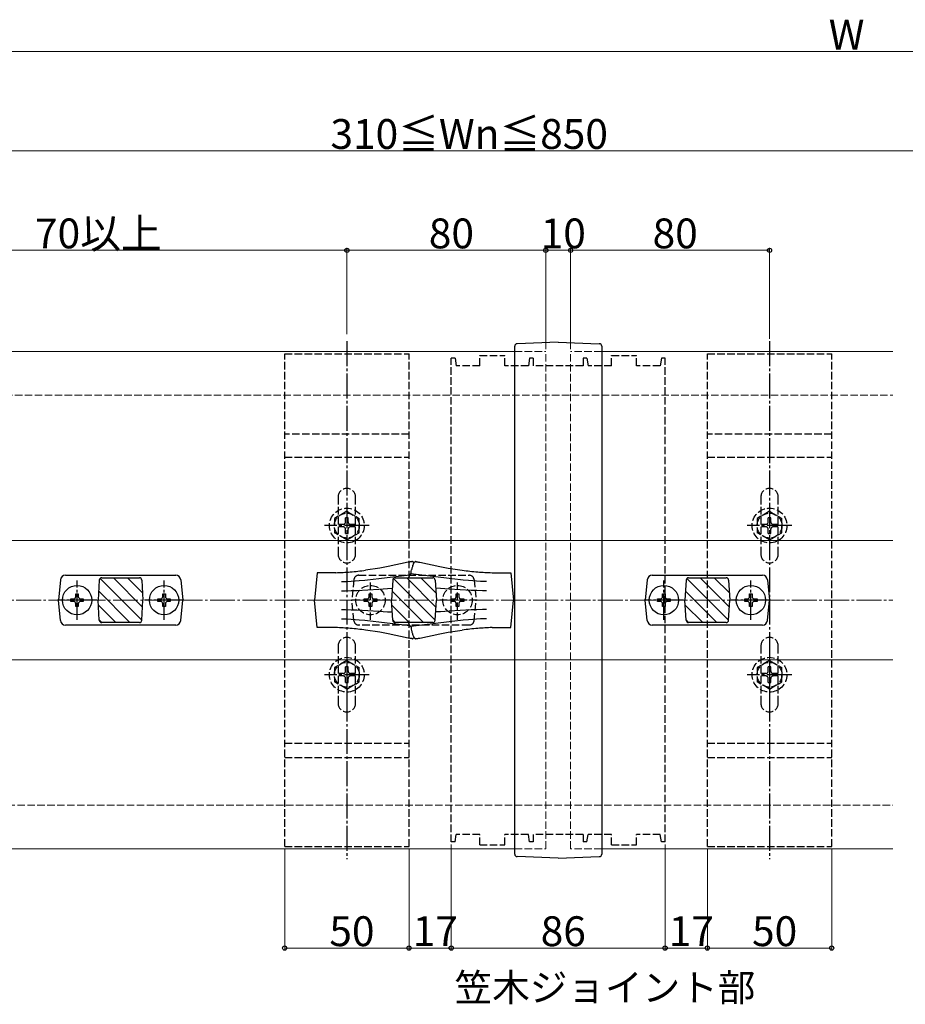
# Model space of a CAD drawing. Extents: x 0 to 1980, y 0 to 3204.
# Drawn here: x 1002 to 1358, y 931 to 1328 of the extents above; entities that cross this region are included whole.
import ezdxf

# ---------------------------------------------------------------- set-up
doc = ezdxf.new("R2010")
doc.units = 0
doc.linetypes.add('YCENTER_1', pattern=[13, 10, -1, 1, -1])
doc.linetypes.add('YHIDDEN_1', pattern=[4, 3, -1])
doc.layers.add('USER1', color=3, linetype='CONTINUOUS')
for name, color, linetype, lineweight in [('YKK_12', 2, 'CONTINUOUS', 13), ('YKK_13', 4, 'CONTINUOUS', 30), ('YKK_D', 6, 'CONTINUOUS', 13), ('YSS_K', 3, 'CONTINUOUS', 13)]:
    doc.layers.add(name, color=color, linetype=linetype, lineweight=lineweight)
doc.styles.get("Standard").update_dxf_attribs({"font": 'txt', "bigfont": 'BIGFONT'})

msp = doc.modelspace()

# ---------------------------------------------------------------- linework, layer by layer
at = {"layer": 'YKK_12'}
for p, q in [((718.51, 1194.05), (1201.01, 1194.05)), ((1236.01, 1194.05), (1353.11, 1194.05)), ((1353.11, 1118.05), (934.01, 1118.05)), ((1353.11, 1070.05), (934.01, 1070.05)), ((918.51, 994.05), (1201.01, 994.05)), ((1236.01, 994.05), (1353.11, 994.05))]:
    msp.add_line(p, q, dxfattribs=at)
at = {"layer": 'YKK_12', "linetype": 'YHIDDEN_1'}
for p, q in [((1201.01, 1194.05), (1213.51, 1194.05)), ((1213.51, 994.05), (1213.51, 1194.05)), ((1223.51, 994.05), (1223.51, 1194.05)), ((1236.01, 1194.05), (1223.51, 1194.05)), ((1201.01, 994.05), (1213.51, 994.05)), ((1236.01, 994.05), (1223.51, 994.05))]:
    msp.add_line(p, q, dxfattribs=at)
at = {"layer": 'YKK_13', "linetype": 'YCENTER_1'}
for p, q in [((1133.51, 1198.2), (1133.51, 989.9)), ((1303.51, 1198.2), (1303.51, 989.9)), ((1133.51, 1133.05), (1133.51, 1115.05)), ((1303.51, 1133.05), (1303.51, 1115.05)), ((1142.51, 1124.05), (1124.51, 1124.05)), ((1312.51, 1124.05), (1294.51, 1124.05)), ((1025.01, 1086.15), (1025.01, 1101.95)), ((1060.01, 1086.15), (1060.01, 1101.95)), ((1261.01, 1086.15), (1261.01, 1101.95)), ((1296.01, 1086.15), (1296.01, 1101.95)), ((1032.91, 1094.05), (1017.11, 1094.05)), ((1067.91, 1094.05), (1052.11, 1094.05)), ((1268.91, 1094.05), (1253.11, 1094.05)), ((1303.91, 1094.05), (1288.11, 1094.05)), ((1133.51, 1073.05), (1133.51, 1055.05)), ((1303.51, 1073.05), (1303.51, 1055.05)), ((1142.51, 1064.05), (1124.51, 1064.05)), ((1312.51, 1064.05), (1294.51, 1064.05))]:
    msp.add_line(p, q, dxfattribs=at)
at = {"layer": 'YKK_13'}
for p, q in [((1218.51, 1197.8), (1201.98, 1197.22)), ((1218.51, 1197.8), (1235.05, 1197.22)), ((1201.01, 991.88), (1201.01, 1196.22)), ((1201.01, 1196.05), (1201.01, 1196.22)), ((1236.01, 1196.22), (1236.01, 1196.05)), ((1236.01, 1196.22), (1236.01, 991.88)), ((1158.21, 1109.31), (1150.09, 1107.61)), ((1158.46, 1109.36), (1158.21, 1109.31)), ((1158.7, 1109.4), (1158.46, 1109.36)), ((1158.92, 1109.44), (1158.7, 1109.4)), ((1159.13, 1109.47), (1158.92, 1109.44)), ((1159.31, 1109.5), (1159.13, 1109.47)), ((1159.48, 1109.52), (1159.31, 1109.5)), ((1159.64, 1109.54), (1159.48, 1109.52)), ((1159.77, 1109.55), (1159.64, 1109.54)), ((1161.25, 1109.55), (1161.39, 1109.54)), ((1161.39, 1109.54), (1161.54, 1109.52)), ((1161.54, 1109.52), (1161.71, 1109.5)), ((1161.71, 1109.5), (1161.9, 1109.47)), ((1161.9, 1109.47), (1162.1, 1109.44)), ((1162.1, 1109.44), (1162.32, 1109.4)), ((1162.32, 1109.4), (1162.56, 1109.36)), ((1162.56, 1109.36), (1162.82, 1109.31)), ((1162.82, 1109.31), (1170.93, 1107.61)), ((1146.72, 1106.98), (1141.07, 1106.09)), ((1150.09, 1107.61), (1146.72, 1106.98)), ((1159.35, 1105.22), (1159.38, 1105.39)), ((1159.38, 1105.39), (1159.42, 1105.67)), ((1159.42, 1105.67), (1159.54, 1106.25)), ((1160.08, 1108.07), (1160.19, 1108.34)), ((1160.19, 1108.34), (1160.3, 1108.59)), ((1160.3, 1108.59), (1160.38, 1108.75)), ((1160.41, 1109.15), (1160.33, 1109.26)), ((1160.38, 1108.75), (1160.45, 1108.9)), ((1160.49, 1109.03), (1160.41, 1109.15)), ((1160.45, 1108.9), (1160.53, 1109.03)), ((1160.51, 1109), (1160.49, 1109.03)), ((1160.53, 1109.03), (1160.61, 1109.15)), ((1160.61, 1109.15), (1160.69, 1109.26)), ((1170.93, 1107.61), (1174.3, 1106.98)), ((1174.3, 1106.98), (1179.95, 1106.09)), ((1018.33, 1102.25), (1017.51, 1094.05)), ((1020.32, 1104.05), (1064.7, 1104.05)), ((1033.96, 1102.1), (1033.51, 1094.05)), ((1034.96, 1103.05), (1050.06, 1103.05)), ((1051.06, 1102.1), (1051.51, 1094.05)), ((1066.69, 1102.25), (1067.51, 1094.05)), ((1121.51, 1105.05), (1120.51, 1094.05)), ((1126.77, 1105.05), (1121.51, 1105.05)), ((1126.87, 1105.05), (1126.77, 1105.05)), ((1129.09, 1105.08), (1126.87, 1105.05)), ((1131.37, 1101.55), (1132.31, 1101.56)), ((1132.31, 1101.56), (1133.78, 1101.61)), ((1133.78, 1101.61), (1135.31, 1101.69)), ((1135.31, 1101.69), (1136.9, 1101.8)), ((1136.9, 1101.8), (1138.53, 1101.93)), ((1138.53, 1101.93), (1140.75, 1102.15)), ((1140.75, 1102.15), (1141.87, 1102.27)), ((1141.87, 1102.27), (1144.12, 1102.53)), ((1144.12, 1102.53), (1146.35, 1102.81)), ((1146.35, 1102.81), (1158.85, 1104.3)), ((1151.96, 1102.1), (1151.51, 1094.05)), ((1152.96, 1103.05), (1168.06, 1103.05)), ((1158.34, 1103.07), (1158.33, 1103.05)), ((1158.46, 1103.43), (1158.34, 1103.07)), ((1158.53, 1103.61), (1158.46, 1103.43)), ((1158.59, 1103.77), (1158.53, 1103.61)), ((1158.66, 1103.92), (1158.59, 1103.77)), ((1158.73, 1104.06), (1158.66, 1103.92)), ((1158.8, 1104.19), (1158.73, 1104.06)), ((1158.83, 1104.25), (1158.8, 1104.19)), ((1158.91, 1104.35), (1158.83, 1104.25)), ((1159.31, 1104.77), (1159.32, 1104.91)), ((1159.31, 1104.64), (1159.31, 1104.77)), ((1174.67, 1102.81), (1159.31, 1104.64)), ((1159.32, 1104.91), (1159.34, 1105.06)), ((1159.34, 1105.06), (1159.35, 1105.22)), ((1169.06, 1102.1), (1169.51, 1094.05)), ((1176.91, 1102.53), (1174.67, 1102.81)), ((1179.16, 1102.27), (1176.91, 1102.53)), ((1180.28, 1102.15), (1179.16, 1102.27)), ((1182.49, 1101.93), (1180.28, 1102.15)), ((1184.12, 1101.8), (1182.49, 1101.93)), ((1185.71, 1101.69), (1184.12, 1101.8)), ((1187.24, 1101.61), (1185.71, 1101.69)), ((1188.71, 1101.56), (1187.24, 1101.61)), ((1189.65, 1101.55), (1188.71, 1101.56)), ((1191.93, 1105.08), (1194.15, 1105.05)), ((1194.15, 1105.05), (1194.25, 1105.05)), ((1194.25, 1105.05), (1199.51, 1105.05)), ((1199.51, 1105.05), (1200.51, 1094.05)), ((1254.33, 1102.25), (1253.51, 1094.05)), ((1256.32, 1104.05), (1300.7, 1104.05)), ((1269.96, 1102.1), (1269.51, 1094.05)), ((1270.96, 1103.05), (1286.06, 1103.05)), ((1287.06, 1102.1), (1287.51, 1094.05)), ((1302.69, 1102.25), (1303.51, 1094.05)), ((1131.37, 1097.85), (1132.98, 1097.86)), ((1132.98, 1097.86), (1135.21, 1097.9)), ((1135.21, 1097.9), (1136.93, 1097.96)), ((1136.93, 1097.96), (1137.52, 1097.98)), ((1137.52, 1097.98), (1146.42, 1098.45)), ((1146.42, 1098.45), (1149.88, 1098.69)), ((1149.88, 1098.69), (1151.79, 1098.81)), ((1171.14, 1098.69), (1169.23, 1098.81)), ((1174.61, 1098.45), (1171.14, 1098.69)), ((1183.51, 1097.98), (1174.61, 1098.45)), ((1184.09, 1097.96), (1183.51, 1097.98)), ((1185.81, 1097.9), (1184.09, 1097.96)), ((1188.04, 1097.86), (1185.81, 1097.9)), ((1189.65, 1097.85), (1188.04, 1097.86)), ((1018.33, 1085.85), (1017.51, 1094.05)), ((1033.96, 1085.99), (1033.51, 1094.05)), ((1051.06, 1085.99), (1051.51, 1094.05)), ((1066.69, 1085.85), (1067.51, 1094.05)), ((1121.51, 1083.05), (1120.51, 1094.05)), ((1151.96, 1085.99), (1151.51, 1094.05)), ((1169.06, 1085.99), (1169.51, 1094.05)), ((1199.51, 1083.05), (1200.51, 1094.05)), ((1254.33, 1085.85), (1253.51, 1094.05)), ((1269.96, 1085.99), (1269.51, 1094.05)), ((1287.06, 1085.99), (1287.51, 1094.05)), ((1302.69, 1085.85), (1303.51, 1094.05)), ((1131.37, 1090.25), (1132.98, 1090.24)), ((1132.98, 1090.24), (1135.21, 1090.19)), ((1135.21, 1090.19), (1136.93, 1090.14)), ((1136.93, 1090.14), (1137.52, 1090.12)), ((1137.52, 1090.12), (1146.42, 1089.64)), ((1146.42, 1089.64), (1149.88, 1089.41)), ((1174.61, 1089.64), (1171.14, 1089.41)), ((1183.51, 1090.12), (1174.61, 1089.64)), ((1184.09, 1090.14), (1183.51, 1090.12)), ((1185.81, 1090.19), (1184.09, 1090.14)), ((1188.04, 1090.24), (1185.81, 1090.19)), ((1189.65, 1090.25), (1188.04, 1090.24)), ((1131.37, 1086.54), (1132.31, 1086.54)), ((1132.31, 1086.54), (1133.78, 1086.49)), ((1133.78, 1086.49), (1135.31, 1086.41)), ((1135.31, 1086.41), (1136.9, 1086.3)), ((1136.9, 1086.3), (1138.53, 1086.17)), ((1138.53, 1086.17), (1140.75, 1085.95)), ((1140.75, 1085.95), (1141.87, 1085.83)), ((1141.87, 1085.83), (1144.12, 1085.57)), ((1144.12, 1085.57), (1146.35, 1085.29)), ((1149.88, 1089.41), (1151.79, 1089.29)), ((1171.14, 1089.41), (1169.23, 1089.29)), ((1176.91, 1085.57), (1174.67, 1085.29)), ((1179.16, 1085.83), (1176.91, 1085.57)), ((1180.28, 1085.95), (1179.16, 1085.83)), ((1182.49, 1086.17), (1180.28, 1085.95)), ((1184.12, 1086.3), (1182.49, 1086.17)), ((1185.71, 1086.41), (1184.12, 1086.3)), ((1187.24, 1086.49), (1185.71, 1086.41)), ((1188.71, 1086.54), (1187.24, 1086.49)), ((1189.65, 1086.54), (1188.71, 1086.54)), ((1064.7, 1084.05), (1020.32, 1084.05)), ((1050.06, 1085.05), (1034.96, 1085.05)), ((1126.77, 1083.05), (1121.51, 1083.05)), ((1126.87, 1083.05), (1126.77, 1083.05)), ((1129.09, 1083.02), (1126.87, 1083.05)), ((1146.72, 1081.11), (1141.07, 1082.01)), ((1146.35, 1085.29), (1158.87, 1083.8)), ((1168.06, 1085.05), (1152.96, 1085.05)), ((1158.34, 1085.03), (1158.33, 1085.05)), ((1158.46, 1084.66), (1158.34, 1085.03)), ((1158.53, 1084.49), (1158.46, 1084.66)), ((1158.59, 1084.33), (1158.53, 1084.49)), ((1158.66, 1084.18), (1158.59, 1084.33)), ((1158.73, 1084.04), (1158.66, 1084.18)), ((1158.8, 1083.91), (1158.73, 1084.04)), ((1158.83, 1083.85), (1158.8, 1083.91)), ((1158.91, 1083.74), (1158.83, 1083.85)), ((1174.67, 1085.29), (1159.31, 1083.46)), ((1159.31, 1083.46), (1159.31, 1083.33)), ((1159.31, 1083.33), (1159.32, 1083.19)), ((1159.32, 1083.19), (1159.34, 1083.04)), ((1159.34, 1083.04), (1159.35, 1082.87)), ((1159.35, 1082.87), (1159.38, 1082.7)), ((1159.38, 1082.7), (1159.42, 1082.43)), ((1159.42, 1082.43), (1159.54, 1081.85)), ((1174.3, 1081.11), (1179.95, 1082.01)), ((1191.93, 1083.02), (1194.15, 1083.05)), ((1194.15, 1083.05), (1194.25, 1083.05)), ((1194.25, 1083.05), (1199.51, 1083.05)), ((1300.7, 1084.05), (1256.32, 1084.05)), ((1286.06, 1085.05), (1270.96, 1085.05)), ((1150.09, 1080.48), (1146.72, 1081.11)), ((1158.21, 1078.79), (1150.09, 1080.48)), ((1158.46, 1078.74), (1158.21, 1078.79)), ((1158.7, 1078.7), (1158.46, 1078.74)), ((1158.92, 1078.66), (1158.7, 1078.7)), ((1159.13, 1078.63), (1158.92, 1078.66)), ((1159.31, 1078.6), (1159.13, 1078.63)), ((1159.48, 1078.58), (1159.31, 1078.6)), ((1159.64, 1078.56), (1159.48, 1078.58)), ((1159.77, 1078.55), (1159.64, 1078.56)), ((1160.08, 1080.03), (1160.19, 1079.76)), ((1160.19, 1079.76), (1160.3, 1079.51)), ((1160.3, 1079.51), (1160.38, 1079.35)), ((1160.41, 1078.95), (1160.33, 1078.84)), ((1160.38, 1079.35), (1160.45, 1079.2)), ((1160.49, 1079.07), (1160.41, 1078.95)), ((1160.45, 1079.2), (1160.53, 1079.07)), ((1160.51, 1079.1), (1160.49, 1079.07)), ((1160.53, 1079.07), (1160.61, 1078.95)), ((1160.61, 1078.95), (1160.69, 1078.84)), ((1161.25, 1078.55), (1161.39, 1078.56)), ((1161.39, 1078.56), (1161.54, 1078.58)), ((1161.54, 1078.58), (1161.71, 1078.6)), ((1161.71, 1078.6), (1161.9, 1078.63)), ((1161.9, 1078.63), (1162.1, 1078.66)), ((1162.1, 1078.66), (1162.32, 1078.7)), ((1162.32, 1078.7), (1162.56, 1078.74)), ((1162.56, 1078.74), (1162.82, 1078.79)), ((1162.82, 1078.79), (1170.93, 1080.48)), ((1170.93, 1080.48), (1174.3, 1081.11)), ((1218.51, 990.3), (1201.98, 990.88)), ((1218.51, 990.3), (1235.05, 990.88))]:
    msp.add_line(p, q, dxfattribs=at)
at = {"layer": 'YKK_13', "linetype": 'YHIDDEN_1'}
for p, q in [((1108.51, 994.9), (1108.51, 1193.2)), ((1108.51, 1193.2), (1158.51, 1193.2)), ((1158.51, 994.9), (1158.51, 1193.2)), ((1187.01, 1188.35), (1187.01, 1192.55)), ((1187.01, 1192.55), (1197.01, 1192.55)), ((1197.01, 1188.35), (1197.01, 1192.55)), ((1240.01, 1188.35), (1240.01, 1192.55)), ((1240.01, 1192.55), (1250.01, 1192.55)), ((1250.01, 1188.35), (1250.01, 1192.55)), ((1278.51, 994.9), (1278.51, 1193.2)), ((1278.51, 1193.2), (1328.51, 1193.2)), ((1328.51, 994.9), (1328.51, 1193.2)), ((1177.01, 1191.35), (1175.51, 1191.35)), ((1175.51, 996.75), (1175.51, 1191.35)), ((1177.01, 1191.35), (1177.51, 1188.35)), ((1207.01, 1191.35), (1206.51, 1188.35)), ((1208.51, 1191.35), (1207.01, 1191.35)), ((1208.51, 1191.35), (1208.51, 1188.35)), ((1228.51, 1191.35), (1228.51, 1188.35)), ((1230.01, 1191.35), (1228.51, 1191.35)), ((1230.01, 1191.35), (1230.51, 1188.35)), ((1260.01, 1191.35), (1259.51, 1188.35)), ((1261.51, 1191.35), (1260.01, 1191.35)), ((1261.51, 996.75), (1261.51, 1191.35)), ((1187.01, 1188.35), (1177.51, 1188.35)), ((1206.51, 1188.35), (1197.01, 1188.35)), ((1228.51, 1188.35), (1208.51, 1188.35)), ((1240.01, 1188.35), (1230.51, 1188.35)), ((1259.51, 1188.35), (1250.01, 1188.35)), ((1158.51, 1160.84), (1108.51, 1160.84)), ((1328.51, 1160.84), (1278.51, 1160.84)), ((1108.51, 1151.6), (1158.51, 1151.6)), ((1278.51, 1151.6), (1328.51, 1151.6)), ((1130.01, 1135.55), (1130.01, 1112.55)), ((1137.01, 1112.55), (1137.01, 1135.55)), ((1300.01, 1135.55), (1300.01, 1112.55)), ((1307.01, 1112.55), (1307.01, 1135.55)), ((1133.51, 1129.8), (1128.51, 1126.91)), ((1133.51, 1129.8), (1138.51, 1126.91)), ((1303.51, 1129.8), (1298.51, 1126.91)), ((1303.51, 1129.8), (1308.51, 1126.91)), ((1128.51, 1126.91), (1128.51, 1121.19)), ((1134.01, 1127.2), (1133.01, 1127.2)), ((1133.01, 1125.55), (1133.01, 1127.2)), ((1134.01, 1125.55), (1134.01, 1127.2)), ((1138.51, 1121.19), (1138.51, 1126.91)), ((1298.51, 1126.91), (1298.51, 1121.19)), ((1304.01, 1127.2), (1303.01, 1127.2)), ((1303.01, 1125.55), (1303.01, 1127.2)), ((1304.01, 1125.55), (1304.01, 1127.2)), ((1308.51, 1121.19), (1308.51, 1126.91)), ((1133.51, 1118.3), (1128.51, 1121.19)), ((1130.36, 1124.55), (1130.36, 1123.55)), ((1132.01, 1124.55), (1130.36, 1124.55)), ((1132.01, 1123.55), (1130.36, 1123.55)), ((1133.01, 1120.9), (1133.01, 1122.55)), ((1133.51, 1118.3), (1138.51, 1121.19)), ((1134.01, 1120.9), (1134.01, 1122.55)), ((1136.66, 1124.55), (1135.01, 1124.55)), ((1136.66, 1123.55), (1135.01, 1123.55)), ((1136.66, 1123.55), (1136.66, 1124.55)), ((1303.51, 1118.3), (1298.51, 1121.19)), ((1300.36, 1124.55), (1300.36, 1123.55)), ((1302.01, 1124.55), (1300.36, 1124.55)), ((1302.01, 1123.55), (1300.36, 1123.55)), ((1303.01, 1120.9), (1303.01, 1122.55)), ((1303.51, 1118.3), (1308.51, 1121.19)), ((1304.01, 1120.9), (1304.01, 1122.55)), ((1306.66, 1124.55), (1305.01, 1124.55)), ((1306.66, 1123.55), (1305.01, 1123.55)), ((1306.66, 1123.55), (1306.66, 1124.55)), ((1133.01, 1120.9), (1134.01, 1120.9)), ((1303.01, 1120.9), (1304.01, 1120.9)), ((1136.33, 1102.25), (1135.51, 1094.05)), ((1138.32, 1104.05), (1182.7, 1104.05)), ((1143.01, 1086.15), (1143.01, 1101.95)), ((1178.01, 1086.15), (1178.01, 1101.95)), ((1184.69, 1102.25), (1185.51, 1094.05)), ((1150.91, 1094.05), (1135.11, 1094.05)), ((1136.33, 1085.85), (1135.51, 1094.05)), ((1140.51, 1093.55), (1140.51, 1094.55)), ((1140.51, 1094.55), (1141.51, 1094.55)), ((1141.51, 1093.55), (1140.51, 1093.55)), ((1142.51, 1095.55), (1142.51, 1096.55)), ((1142.51, 1096.55), (1143.51, 1096.55)), ((1143.51, 1096.55), (1143.51, 1095.55)), ((1144.51, 1094.55), (1145.51, 1094.55)), ((1145.51, 1093.55), (1144.51, 1093.55)), ((1145.51, 1094.55), (1145.51, 1093.55)), ((1185.91, 1094.05), (1170.11, 1094.05)), ((1175.51, 1093.55), (1175.51, 1094.55)), ((1175.51, 1094.55), (1176.51, 1094.55)), ((1176.51, 1093.55), (1175.51, 1093.55)), ((1177.51, 1095.55), (1177.51, 1096.55)), ((1177.51, 1096.55), (1178.51, 1096.55)), ((1178.51, 1096.55), (1178.51, 1095.55)), ((1179.51, 1094.55), (1180.51, 1094.55)), ((1180.51, 1093.55), (1179.51, 1093.55)), ((1180.51, 1094.55), (1180.51, 1093.55)), ((1184.69, 1085.85), (1185.51, 1094.05)), ((1142.51, 1091.55), (1142.51, 1092.55)), ((1143.51, 1091.55), (1142.51, 1091.55)), ((1143.51, 1092.55), (1143.51, 1091.55)), ((1177.51, 1091.55), (1177.51, 1092.55)), ((1178.51, 1091.55), (1177.51, 1091.55)), ((1178.51, 1092.55), (1178.51, 1091.55)), ((1182.7, 1084.05), (1138.32, 1084.05)), ((1130.01, 1075.55), (1130.01, 1052.55)), ((1137.01, 1052.55), (1137.01, 1075.55)), ((1300.01, 1075.55), (1300.01, 1052.55)), ((1307.01, 1052.55), (1307.01, 1075.55)), ((1133.51, 1069.8), (1128.51, 1066.91)), ((1133.51, 1069.8), (1138.51, 1066.91)), ((1303.51, 1069.8), (1298.51, 1066.91)), ((1303.51, 1069.8), (1308.51, 1066.91)), ((1128.51, 1066.91), (1128.51, 1061.19)), ((1134.01, 1067.2), (1133.01, 1067.2)), ((1133.01, 1065.55), (1133.01, 1067.2)), ((1134.01, 1065.55), (1134.01, 1067.2)), ((1138.51, 1061.19), (1138.51, 1066.91)), ((1298.51, 1066.91), (1298.51, 1061.19)), ((1304.01, 1067.2), (1303.01, 1067.2)), ((1303.01, 1065.55), (1303.01, 1067.2)), ((1304.01, 1065.55), (1304.01, 1067.2)), ((1308.51, 1061.19), (1308.51, 1066.91)), ((1130.36, 1064.55), (1130.36, 1063.55)), ((1132.01, 1064.55), (1130.36, 1064.55)), ((1132.01, 1063.55), (1130.36, 1063.55)), ((1133.01, 1060.9), (1133.01, 1062.55)), ((1134.01, 1060.9), (1134.01, 1062.55)), ((1136.66, 1064.55), (1135.01, 1064.55)), ((1136.66, 1063.55), (1135.01, 1063.55)), ((1136.66, 1063.55), (1136.66, 1064.55)), ((1300.36, 1064.55), (1300.36, 1063.55)), ((1302.01, 1064.55), (1300.36, 1064.55)), ((1302.01, 1063.55), (1300.36, 1063.55)), ((1303.01, 1060.9), (1303.01, 1062.55)), ((1304.01, 1060.9), (1304.01, 1062.55)), ((1306.66, 1064.55), (1305.01, 1064.55)), ((1306.66, 1063.55), (1305.01, 1063.55)), ((1306.66, 1063.55), (1306.66, 1064.55)), ((1133.51, 1058.3), (1128.51, 1061.19)), ((1133.01, 1060.9), (1134.01, 1060.9)), ((1133.51, 1058.3), (1138.51, 1061.19)), ((1303.51, 1058.3), (1298.51, 1061.19)), ((1303.01, 1060.9), (1304.01, 1060.9)), ((1303.51, 1058.3), (1308.51, 1061.19)), ((1108.51, 1036.5), (1158.51, 1036.5)), ((1278.51, 1036.5), (1328.51, 1036.5)), ((1108.51, 1030.8), (1158.51, 1030.8)), ((1278.51, 1030.8), (1328.51, 1030.8)), ((1177.01, 996.75), (1177.51, 999.75)), ((1187.01, 999.75), (1177.51, 999.75)), ((1187.01, 995.55), (1187.01, 999.75)), ((1206.51, 999.75), (1197.01, 999.75)), ((1197.01, 995.55), (1197.01, 999.75)), ((1207.01, 996.75), (1206.51, 999.75)), ((1208.51, 999.75), (1208.51, 996.75)), ((1228.51, 999.75), (1208.51, 999.75)), ((1228.51, 999.75), (1228.51, 996.75)), ((1230.01, 996.75), (1230.51, 999.75)), ((1240.01, 999.75), (1230.51, 999.75)), ((1240.01, 995.55), (1240.01, 999.75)), ((1250.01, 995.55), (1250.01, 999.75)), ((1259.51, 999.75), (1250.01, 999.75)), ((1260.01, 996.75), (1259.51, 999.75)), ((1108.51, 994.9), (1158.51, 994.9)), ((1177.01, 996.75), (1175.51, 996.75)), ((1187.01, 995.55), (1197.01, 995.55)), ((1208.51, 996.75), (1207.01, 996.75)), ((1230.01, 996.75), (1228.51, 996.75)), ((1240.01, 995.55), (1250.01, 995.55)), ((1261.51, 996.75), (1260.01, 996.75)), ((1278.51, 994.9), (1328.51, 994.9))]:
    msp.add_line(p, q, dxfattribs=at)
at = {"layer": 'YKK_13', "linetype": 'Continuous'}
for p, q in [((1051.06, 1085.94), (1034.24, 1102.75)), ((1051.36, 1091.29), (1039.6, 1103.05)), ((1051.35, 1096.96), (1045.26, 1103.05)), ((1169.06, 1085.94), (1152.24, 1102.75)), ((1169.36, 1091.29), (1157.6, 1103.05)), ((1169.35, 1096.96), (1163.26, 1103.05)), ((1287.06, 1085.94), (1270.24, 1102.75)), ((1287.36, 1091.29), (1275.6, 1103.05)), ((1287.35, 1096.96), (1281.26, 1103.05)), ((1046.29, 1085.05), (1033.71, 1097.63)), ((1164.29, 1085.05), (1151.71, 1097.63)), ((1282.29, 1085.05), (1269.71, 1097.63)), ((1022.51, 1093.55), (1022.51, 1094.55)), ((1022.51, 1094.55), (1023.51, 1094.55)), ((1023.51, 1093.55), (1022.51, 1093.55)), ((1024.51, 1095.55), (1024.51, 1096.55)), ((1024.51, 1096.55), (1025.51, 1096.55)), ((1025.51, 1096.55), (1025.51, 1095.55)), ((1026.51, 1094.55), (1027.51, 1094.55)), ((1027.51, 1093.55), (1026.51, 1093.55)), ((1027.51, 1094.55), (1027.51, 1093.55)), ((1057.51, 1093.55), (1057.51, 1094.55)), ((1057.51, 1094.55), (1058.51, 1094.55)), ((1058.51, 1093.55), (1057.51, 1093.55)), ((1059.51, 1095.55), (1059.51, 1096.55)), ((1059.51, 1096.55), (1060.51, 1096.55)), ((1060.51, 1096.55), (1060.51, 1095.55)), ((1061.51, 1094.55), (1062.51, 1094.55)), ((1062.51, 1093.55), (1061.51, 1093.55)), ((1062.51, 1094.55), (1062.51, 1093.55)), ((1258.51, 1093.55), (1258.51, 1094.55)), ((1258.51, 1094.55), (1259.51, 1094.55)), ((1259.51, 1093.55), (1258.51, 1093.55)), ((1260.51, 1095.55), (1260.51, 1096.55)), ((1260.51, 1096.55), (1261.51, 1096.55)), ((1261.51, 1096.55), (1261.51, 1095.55)), ((1262.51, 1094.55), (1263.51, 1094.55)), ((1263.51, 1093.55), (1262.51, 1093.55)), ((1263.51, 1094.55), (1263.51, 1093.55)), ((1293.51, 1093.55), (1293.51, 1094.55)), ((1293.51, 1094.55), (1294.51, 1094.55)), ((1294.51, 1093.55), (1293.51, 1093.55)), ((1295.51, 1095.55), (1295.51, 1096.55)), ((1295.51, 1096.55), (1296.51, 1096.55)), ((1296.51, 1096.55), (1296.51, 1095.55)), ((1297.51, 1094.55), (1298.51, 1094.55)), ((1298.51, 1093.55), (1297.51, 1093.55)), ((1298.51, 1094.55), (1298.51, 1093.55)), ((1024.51, 1091.55), (1024.51, 1092.55)), ((1025.51, 1091.55), (1024.51, 1091.55)), ((1025.51, 1092.55), (1025.51, 1091.55)), ((1040.63, 1085.05), (1033.62, 1092.06)), ((1059.51, 1091.55), (1059.51, 1092.55)), ((1060.51, 1091.55), (1059.51, 1091.55)), ((1060.51, 1092.55), (1060.51, 1091.55)), ((1158.63, 1085.05), (1151.62, 1092.06)), ((1260.51, 1091.55), (1260.51, 1092.55)), ((1261.51, 1091.55), (1260.51, 1091.55)), ((1261.51, 1092.55), (1261.51, 1091.55)), ((1276.63, 1085.05), (1269.62, 1092.06)), ((1295.51, 1091.55), (1295.51, 1092.55)), ((1296.51, 1091.55), (1295.51, 1091.55)), ((1296.51, 1092.55), (1296.51, 1091.55)), ((1034.98, 1085.05), (1033.95, 1086.07)), ((1152.98, 1085.05), (1151.95, 1086.07)), ((1270.98, 1085.05), (1269.95, 1086.07))]:
    msp.add_line(p, q, dxfattribs=at)
at = {"layer": 'YKK_13', "linetype": 'YHIDDEN_1'}
for centre, radius in [((1133.51, 1124.05), 7), ((1303.51, 1124.05), 7), ((1133.51, 1124.05), 5), ((1303.51, 1124.05), 5), ((1143.01, 1094.05), 5.9), ((1178.01, 1094.05), 5.9), ((1133.51, 1064.05), 7), ((1303.51, 1064.05), 7), ((1133.51, 1064.05), 5), ((1303.51, 1064.05), 5)]:
    msp.add_circle(centre, radius, dxfattribs=at)
at = {"layer": 'YKK_13', "linetype": 'Continuous'}
for centre in [(1025.01, 1094.05), (1060.01, 1094.05), (1261.01, 1094.05), (1296.01, 1094.05)]:
    msp.add_circle(centre, 5.9, dxfattribs=at)
at = {"layer": 'YKK_13'}
for centre, radius, start, end in [((1202.01, 1196.22), 1, 92, 180), ((1235.01, 1196.22), 1, 0, 88), ((1159.9, 1106.64), 2.91, 90.3292, 92.621), ((1159.85, 1109.04), 0.508, 72.2205, 85.955), ((1159.65, 1108.74), 0.863, 56.344, 65.5064), ((1158.49, 1107.41), 2.62, 49.1185, 51.4103), ((1159.23, 1108.37), 1.42, 43.997, 46.2888), ((1157.96, 1107.29), 3.08, 39.7333, 42.0251), ((1163.06, 1107.29), 3.08, 137.9749, 140.2667), ((1161.79, 1108.37), 1.42, 133.7112, 136.003), ((1162.53, 1107.41), 2.62, 128.5897, 130.8815), ((1161.37, 1108.74), 0.863, 114.4936, 123.656), ((1161.17, 1109.04), 0.508, 94.045, 107.7795), ((1161.12, 1106.64), 2.91, 87.379, 89.6708), ((1123.86, 1250.12), 145.13, 272.0637, 274.3555), ((1120.73, 1260.44), 155.68, 275.2164, 277.5081), ((1175.05, 1102.71), 15.91, 162.5363, 167.1193), ((1174.6, 1102.68), 15.49, 159.6383, 161.93), ((1200.29, 1260.44), 155.68, 262.4919, 264.7836), ((1197.16, 1250.12), 145.13, 265.6445, 267.9363), ((1020.32, 1102.05), 2, 90, 174.2894), ((1034.96, 1102.05), 1, 90, 176.8202), ((1050.06, 1102.05), 1, 3.1798, 90), ((1064.7, 1102.05), 2, 5.7106, 90), ((1152.96, 1102.05), 1, 90, 176.8202), ((1161.22, 1102.59), 2.91, 140.3097, 142.6014), ((1160, 1103.55), 1.35, 136.4737, 138.7654), ((1160.7, 1102.68), 2.47, 130.7767, 133.0684), ((1160.35, 1102.73), 2.22, 122.4008, 124.6926), ((1159.35, 1104.21), 0.43, 94.7996, 115.3706), ((1168.06, 1102.05), 1, 3.1798, 90), ((1256.32, 1102.05), 2, 90, 174.2894), ((1270.96, 1102.05), 1, 90, 176.8202), ((1286.06, 1102.05), 1, 3.1798, 90), ((1300.7, 1102.05), 2, 5.7106, 90), ((1020.32, 1086.05), 2, 185.7106, 270), ((1034.96, 1086.05), 1, 183.1798, 270), ((1050.06, 1086.05), 1, 270, 356.8202), ((1064.7, 1086.05), 2, 270, 354.2894), ((1152.96, 1086.05), 1, 183.1798, 270), ((1168.06, 1086.05), 1, 270, 356.8202), ((1256.32, 1086.05), 2, 185.7106, 270), ((1270.96, 1086.05), 1, 183.1798, 270), ((1286.06, 1086.05), 1, 270, 356.8202), ((1300.7, 1086.05), 2, 270, 354.2894), ((1123.89, 937.98), 145.13, 85.6544, 87.9461), ((1120.73, 927.66), 155.68, 82.4919, 84.7836), ((1161.22, 1085.51), 2.91, 217.3986, 219.6903), ((1160, 1084.55), 1.35, 221.2346, 223.5263), ((1160.7, 1085.42), 2.47, 226.9316, 229.2233), ((1160.35, 1085.37), 2.22, 235.3074, 237.5992), ((1159.35, 1083.89), 0.43, 244.6294, 265.2004), ((1175.05, 1085.39), 15.91, 192.8807, 197.4637), ((1200.29, 927.66), 155.68, 95.2164, 97.5081), ((1197.14, 937.98), 145.13, 92.0539, 94.3456), ((1159.9, 1081.46), 2.91, 267.379, 269.6708), ((1174.6, 1085.42), 15.49, 198.07, 200.3617), ((1159.85, 1079.06), 0.508, 274.045, 287.7795), ((1159.64, 1079.36), 0.866, 294.8555, 304.0179), ((1158.49, 1080.69), 2.62, 308.5897, 310.8815), ((1159.23, 1079.73), 1.42, 313.7112, 316.003), ((1157.99, 1080.81), 3.06, 317.6682, 319.96), ((1163.03, 1080.81), 3.06, 220.04, 222.3318), ((1161.79, 1079.73), 1.42, 223.997, 226.2888), ((1162.53, 1080.69), 2.62, 229.1185, 231.4103), ((1161.38, 1079.36), 0.866, 235.9821, 245.1445), ((1161.17, 1079.06), 0.508, 252.2205, 265.955), ((1161.12, 1081.46), 2.91, 270.3292, 272.621), ((1202.01, 991.88), 1, 180, 268), ((1235.01, 991.88), 1, 272, 0)]:
    msp.add_arc(centre, radius, start, end, dxfattribs=at)
at = {"layer": 'YKK_13', "linetype": 'YHIDDEN_1'}
for centre, radius, start, end in [((1133.51, 1135.55), 3.5, 0, 180), ((1303.51, 1135.55), 3.5, 0, 180), ((1132.01, 1125.55), 1, 270, 0), ((1135.01, 1125.55), 1, 180, 270), ((1302.01, 1125.55), 1, 270, 0), ((1305.01, 1125.55), 1, 180, 270), ((1132.01, 1122.55), 1, 0, 90), ((1135.01, 1122.55), 1, 90, 180), ((1302.01, 1122.55), 1, 0, 90), ((1305.01, 1122.55), 1, 90, 180), ((1133.51, 1112.55), 3.5, 180, 0), ((1303.51, 1112.55), 3.5, 180, 0), ((1138.32, 1102.05), 2, 90, 174.2894), ((1182.7, 1102.05), 2, 5.7106, 90), ((1141.51, 1095.55), 1, 270, 0), ((1141.51, 1092.55), 1, 0, 90), ((1144.51, 1095.55), 1, 180, 270), ((1144.51, 1092.55), 1, 90, 180), ((1176.51, 1095.55), 1, 270, 0), ((1176.51, 1092.55), 1, 0, 90), ((1179.51, 1095.55), 1, 180, 270), ((1179.51, 1092.55), 1, 90, 180), ((1138.32, 1086.05), 2, 185.7106, 270), ((1182.7, 1086.05), 2, 270, 354.2894), ((1133.51, 1075.55), 3.5, 0, 180), ((1303.51, 1075.55), 3.5, 0, 180), ((1132.01, 1065.55), 1, 270, 0), ((1132.01, 1062.55), 1, 0, 90), ((1135.01, 1065.55), 1, 180, 270), ((1135.01, 1062.55), 1, 90, 180), ((1302.01, 1065.55), 1, 270, 0), ((1302.01, 1062.55), 1, 0, 90), ((1305.01, 1065.55), 1, 180, 270), ((1305.01, 1062.55), 1, 90, 180), ((1133.51, 1052.55), 3.5, 180, 0), ((1303.51, 1052.55), 3.5, 180, 0)]:
    msp.add_arc(centre, radius, start, end, dxfattribs=at)
at = {"layer": 'YKK_13', "linetype": 'Continuous'}
for centre, start, end in [((1023.51, 1095.55), 270, 0), ((1023.51, 1092.55), 0, 90), ((1026.51, 1095.55), 180, 270), ((1026.51, 1092.55), 90, 180), ((1058.51, 1095.55), 270, 0), ((1058.51, 1092.55), 0, 90), ((1061.51, 1095.55), 180, 270), ((1061.51, 1092.55), 90, 180), ((1259.51, 1095.55), 270, 0), ((1259.51, 1092.55), 0, 90), ((1262.51, 1095.55), 180, 270), ((1262.51, 1092.55), 90, 180), ((1294.51, 1095.55), 270, 0), ((1294.51, 1092.55), 0, 90), ((1297.51, 1095.55), 180, 270), ((1297.51, 1092.55), 90, 180)]:
    msp.add_arc(centre, 1, start, end, dxfattribs=at)
at = {"layer": 'YKK_D'}
for p, q in [((832.51, 1314.81), (1828.51, 1314.81)), ((918.51, 1274.81), (1418.51, 1274.81)), ((1133.51, 1234.81), (918.51, 1234.81)), ((1133.51, 1201.05), (1133.51, 1235.81)), ((1133.51, 1201.05), (1133.51, 1235.81)), ((1213.51, 1234.81), (1133.51, 1234.81)), ((1213.51, 1195.05), (1213.51, 1235.81)), ((1213.51, 1195.05), (1213.51, 1235.81)), ((1213.51, 1234.81), (1223.51, 1234.81)), ((1223.51, 1195.05), (1223.51, 1235.81)), ((1223.51, 1195.05), (1223.51, 1235.81)), ((1223.51, 1234.81), (1303.51, 1234.81)), ((1303.51, 1199.2), (1303.51, 1235.81)), ((1175.51, 995.75), (1175.51, 953.05)), ((1175.51, 995.75), (1175.51, 953.05)), ((1261.51, 995.75), (1261.51, 953.05)), ((1108.51, 993.9), (1108.51, 953.05)), ((1158.51, 993.9), (1158.51, 953.05)), ((1158.51, 993.9), (1158.51, 953.05)), ((1278.51, 993.9), (1278.51, 953.05)), ((1328.51, 993.9), (1328.51, 953.05)), ((1261.51, 987.05), (1261.51, 953.05)), ((1278.51, 987.05), (1278.51, 953.05)), ((1158.51, 954.05), (1108.51, 954.05)), ((1175.51, 954.05), (1158.51, 954.05)), ((1175.51, 954.05), (1261.51, 954.05)), ((1261.51, 954.05), (1278.51, 954.05)), ((1278.51, 954.05), (1328.51, 954.05))]:
    msp.add_line(p, q, dxfattribs=at)
at = {"layer": 'YKK_D', "linetype": 'ByBlock', "lineweight": -2}
for centre in [(1133.51, 1234.81), (1133.51, 1234.81), (1213.51, 1234.81), (1213.51, 1234.81), (1223.51, 1234.81), (1223.51, 1234.81), (1303.51, 1234.81), (1108.51, 954.05), (1158.51, 954.05), (1158.51, 954.05), (1175.51, 954.05), (1175.51, 954.05), (1261.51, 954.05), (1261.51, 954.05), (1278.51, 954.05), (1278.51, 954.05), (1328.51, 954.05)]:
    msp.add_circle(centre, 0.85, dxfattribs=at)
at = {"layer": 'YSS_K', "linetype": 'YHIDDEN_1'}
for p, q in [((736.01, 1176.55), (1353.11, 1176.55)), ((901.01, 1011.55), (1353.11, 1011.55))]:
    msp.add_line(p, q, dxfattribs=at)
at = {"layer": 'YSS_K', "linetype": 'YCENTER_1'}
msp.add_line((818.51, 1094.05), (1353.11, 1094.05), dxfattribs=at)

# ---------------------------------------------------------------- texts
at = {"layer": 'USER1'}
msp.add_text('笠木ジョイント部', height=11.084, dxfattribs=at).set_placement((1176.84, 932.66))
at = {"layer": 'YKK_D'}
for s, p in [('W', (1327.31, 1315.61)), ('310≦Wn≦850', (1126.91, 1275.61)), ('70以上', (1008.09, 1235.61)), ('80', (1166.47, 1235.61)), ('10', (1211.47, 1235.61)), ('80', (1256.47, 1235.61)), ('50', (1126.47, 954.85)), ('17', (1159.97, 954.85)), ('86', (1211.47, 954.85)), ('17', (1262.97, 954.85)), ('50', (1296.47, 954.85))]:
    msp.add_text(s, height=12, dxfattribs=at).set_placement(p)

doc.saveas('drawing.dxf')
